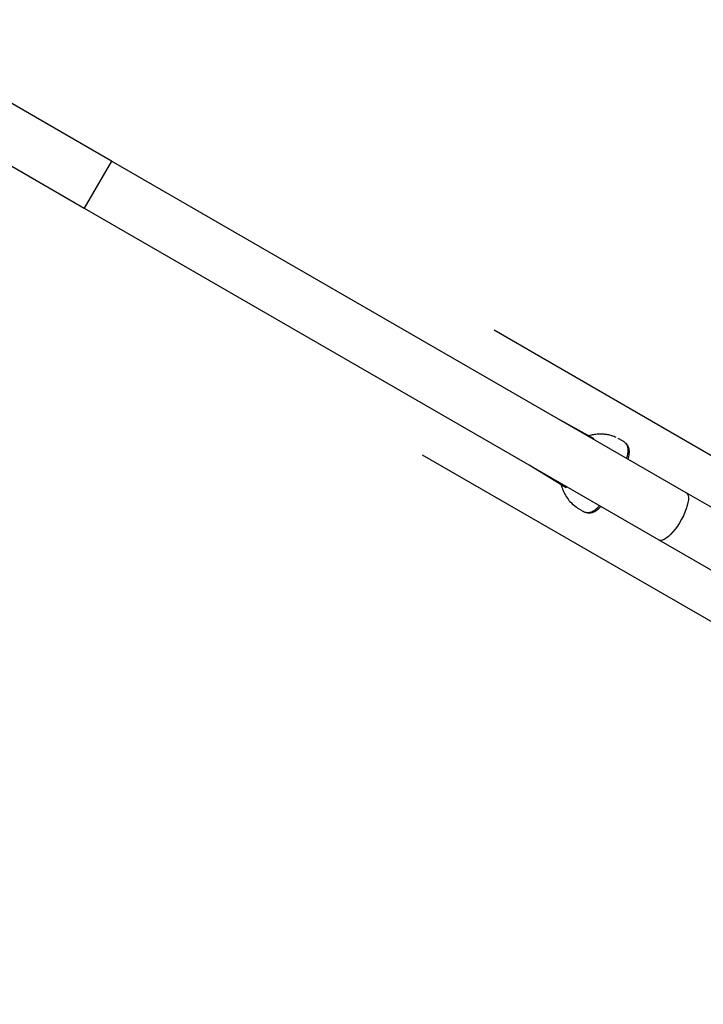
# Model space of a CAD drawing. Units: millimetres. Extents: x -2250 to 10867, y -267 to 9375.
# Drawn here: x 8182 to 8605, y 3518 to 4127 of the extents above; entities that cross this region are included whole.
import ezdxf

# ---------------------------------------------------------------- set-up
doc = ezdxf.new("R2010")
doc.units = ezdxf.units.MM
doc.layers.add('Dimensions', color=7, linetype='Continuous')
doc.styles.get("Standard").update_dxf_attribs({"font": 'arial.ttf'})
doc.dimstyles.new('Leikkiset keinu', dxfattribs={"dimtxt": 150, "dimasz": 2.5, "dimexe": 0.06, "dimexo": 0.625, "dimtad": 0, "dimtih": 1, "dimtoh": 1, "dimdec": 0, "dimtxsty": 'Standard', "dimcen": 2.5, "dimadec": 0, "dimazin": 0, "dimtfac": 1, "dimtmove": 0, "dimatfit": 3, "dimfxl": 1, "dimarcsym": 0})

# ---------------------------------------------------------------- blocks, each defined once
blk = doc.blocks.new('*D2')
at = {"layer": 'Defpoints', "color": 0}
for p in [(660.13, 6068.29), (10866.51, 3590.5), (10866.51, -168.89)]:
    blk.add_point(p, dxfattribs=at)
at = {"layer": 'Dimensions', "color": 0, "lineweight": -2}
for p, q in [((660.13, 6067.66), (660.13, -168.95)), ((10866.51, 3589.87), (10866.51, -168.95)), ((662.63, -168.89), (5487.82, -168.89)), ((10864.01, -168.89), (6038.82, -168.89))]:
    blk.add_line(p, q, dxfattribs=at)
at = {"layer": 'Dimensions', "color": 0}
for points in [[(662.63, -168.47), (662.63, -169.3), (660.13, -168.89)], [(10864.01, -169.3), (10864.01, -168.47), (10866.51, -168.89)]]:
    blk.add_solid(points, dxfattribs=at)
at = {"layer": 'Dimensions', "color": 0, "insert": (5763.32, -168.89), "char_height": 150, "attachment_point": 5}
blk.add_mtext('10206', dxfattribs=at)
blk = doc.blocks.new('*D4')
at = {"layer": 'Defpoints', "color": 0}
for p in [(9089.91, 7463.78), (2174.14, 6009.68), (9089.91, 3958.37)]:
    blk.add_point(p, dxfattribs=at)
at = {"layer": 'Dimensions', "color": 0, "lineweight": -2}
for p, q in [((2174.14, 6010.3), (2174.14, 7463.84)), ((2176.64, 7463.78), (5407.23, 7463.78)), ((9087.41, 7463.78), (5856.83, 7463.78)), ((9089.91, 3959), (9089.91, 7463.84))]:
    blk.add_line(p, q, dxfattribs=at)
at = {"layer": 'Dimensions', "color": 0}
for points in [[(2176.64, 7464.19), (2176.64, 7463.36), (2174.14, 7463.78)], [(9087.41, 7463.36), (9087.41, 7464.19), (9089.91, 7463.78)]]:
    blk.add_solid(points, dxfattribs=at)
at = {"layer": 'Dimensions', "color": 0, "insert": (5632.03, 7463.78), "char_height": 150, "attachment_point": 5}
blk.add_mtext('6916', dxfattribs=at)

msp = doc.modelspace()

# ---------------------------------------------------------------- linework, layer by layer
at = {"color": 7, "linetype": 'Continuous', "lineweight": 25}
for p, q in [((8238.65, 4039.48), (7276.61, 4594.91)), ((7259.76, 4565.73), (8221.8, 4010.3)), ((8238.65, 4039.48), (8221.8, 4010.3)), ((8594.09, 3834.27), (8238.65, 4039.48)), ((8221.8, 4010.3), (8577.24, 3805.08)), ((8739.41, 3782.23), (8475.24, 3934.76)), ((8537.26, 3867.66), (8513.76, 3880.65)), ((8551.84, 3867.96), (8554.83, 3866.34)), ((8555.07, 3866.19), (8554.83, 3866.34)), ((8556.62, 3864.99), (8555.75, 3865.76)), ((8556.97, 3864.67), (8556.74, 3864.82)), ((8430.79, 3857.77), (8694.97, 3705.24)), ((8496.91, 3851.46), (8519.91, 3837.61)), ((8519.6, 3837.91), (8519.94, 3837.59)), ((8923.67, 3643.98), (8594.09, 3834.27)), ((8525.78, 3825.6), (8526.55, 3825.13)), ((8529.83, 3823.04), (8526.94, 3824.82)), ((8529.83, 3823.04), (8530.09, 3822.91)), ((8530.8, 3822.54), (8532.09, 3822.09)), ((8532.11, 3822.15), (8532.36, 3822.03)), ((8577.24, 3805.08), (8906.82, 3614.8))]:
    msp.add_line(p, q, dxfattribs=at)
at = {"color": 7, "linetype": 'Continuous', "lineweight": 25, "flags": 128}
msp.add_lwpolyline([(8594.09, 3834.27), (8594.26, 3834.15), (8594.85, 3833.5), (8595.25, 3832.56), (8595.44, 3831.34), (8595.42, 3829.87), (8595.19, 3828.18), (8594.76, 3826.31), (8594.14, 3824.31), (8593.33, 3822.2), (8592.36, 3820.04), (8591.25, 3817.87), (8590.02, 3815.74), (8588.7, 3813.69), (8587.31, 3811.77), (8585.89, 3810.02), (8584.46, 3808.48), (8583.06, 3807.17), (8581.71, 3806.13), (8580.45, 3805.38), (8579.3, 3804.94), (8578.28, 3804.8), (8577.42, 3804.99), (8577.24, 3805.08)], dxfattribs=at)
msp.add_lwpolyline([(8594.09, 3834.27), (8594.26, 3834.15), (8594.85, 3833.5), (8595.25, 3832.56), (8595.44, 3831.34), (8595.42, 3829.87), (8595.19, 3828.18), (8594.76, 3826.31), (8594.14, 3824.31), (8593.33, 3822.2), (8592.36, 3820.04), (8591.25, 3817.87), (8590.02, 3815.74), (8588.7, 3813.69), (8587.31, 3811.77), (8585.89, 3810.02), (8584.46, 3808.48), (8583.06, 3807.17), (8581.71, 3806.13), (8580.45, 3805.38), (8579.3, 3804.94), (8578.28, 3804.8), (8577.42, 3804.99), (8577.24, 3805.08)], dxfattribs=at)
at = {"color": 7, "linetype": 'Continuous', "lineweight": 25}
for points, knots in [([(8550.79, 3868.49), (8549.92, 3868.85), (8548.3, 3869.54), (8545.72, 3870.14), (8543.41, 3870.44), (8541.44, 3870.53), (8539.24, 3870.47), (8536.83, 3870.26), (8534.78, 3869.78), (8533.82, 3869.56)], [0, 0, 0, 0, 0.18423, 0.343309, 0.478156, 0.589153, 0.675996, 0.847851, 1, 1, 1, 1]), ([(8557.24, 3855.54), (8557.36, 3855.86), (8557.76, 3856.97), (8558.17, 3858.87), (8558.35, 3861.19), (8557.84, 3863.29), (8556.74, 3865.04), (8555.47, 3865.91), (8554.83, 3866.34)], [0, 0, 0, 0, 0.053491, 0.188893, 0.392454, 0.595248, 0.797015, 1, 1, 1, 1]), ([(8558.19, 3855), (8558.26, 3855.22), (8558.55, 3856.13), (8558.82, 3857.52), (8558.99, 3859.15), (8558.93, 3860.33), (8558.81, 3861.16), (8558.66, 3861.8), (8558.4, 3862.57), (8557.92, 3863.52), (8557.42, 3864.3), (8556.96, 3864.69), (8556.87, 3864.77)], [0, 0, 0, 0, 0.0495319, 0.2037262, 0.3600215, 0.4904082, 0.5510201, 0.6193767, 0.6981212, 0.8109469, 0.9635101, 1, 1, 1, 1]), ([(8516.54, 3839.64), (8516.78, 3838.82), (8517.35, 3836.93), (8518.62, 3834.08), (8520.46, 3830.96), (8522.91, 3827.87), (8524.9, 3826.3), (8525.95, 3825.47)], [0, 0, 0, 0, 0.1306343, 0.3035308, 0.5047563, 0.7364033, 1, 1, 1, 1]), ([(8528.99, 3832.94), (8529, 3832.91), (8529.04, 3832.78), (8529.12, 3832.72), (8529.18, 3832.68)], [0, 0, 0, 0, 0.24342, 1, 1, 1, 1]), ([(8529.83, 3823.04), (8530.53, 3822.71), (8531.93, 3822.04), (8534, 3821.97), (8536.07, 3822.58), (8537.98, 3823.89), (8539.42, 3825.2), (8540.18, 3826.1), (8540.39, 3826.36)], [0, 0, 0, 0, 0.203699, 0.406981, 0.608741, 0.811254, 0.947081, 1, 1, 1, 1]), ([(8532.16, 3822.07), (8532.24, 3822.04), (8532.75, 3821.85), (8533.62, 3821.79), (8534.62, 3821.81), (8535.41, 3821.94), (8536.19, 3822.15), (8537.08, 3822.49), (8538.13, 3823.04), (8539.23, 3823.82), (8540.29, 3824.7), (8540.99, 3825.44), (8541.34, 3825.81)], [0, 0, 0, 0, 0.0255, 0.165952, 0.276645, 0.362851, 0.428597, 0.528651, 0.653747, 0.774629, 0.888389, 1, 1, 1, 1])]:
    msp.add_open_spline(points, degree=3, knots=knots, dxfattribs=at)

# ---------------------------------------------------------------- dimensions: what is measured, and where the dimension line sits
at = {"layer": 'Dimensions'}
for base, p1, p2, picture, middle in [((9089.91, 7463.78), (2174.14, 6009.68), (9089.91, 3958.37), '*D4', (5632.03, 7463.78)), ((10866.51, -168.89), (660.13, 6068.29), (10866.51, 3590.5), '*D2', (5763.32, -168.89))]:
    dim = msp.add_linear_dim(base=base, p1=p1, p2=p2, dimstyle='Leikkiset keinu', override={"dimlfac": 1}, dxfattribs=at)
    dim.commit()
    dim.dimension.update_dxf_attribs({"geometry": picture, "text_midpoint": middle})

doc.saveas('drawing.dxf')
